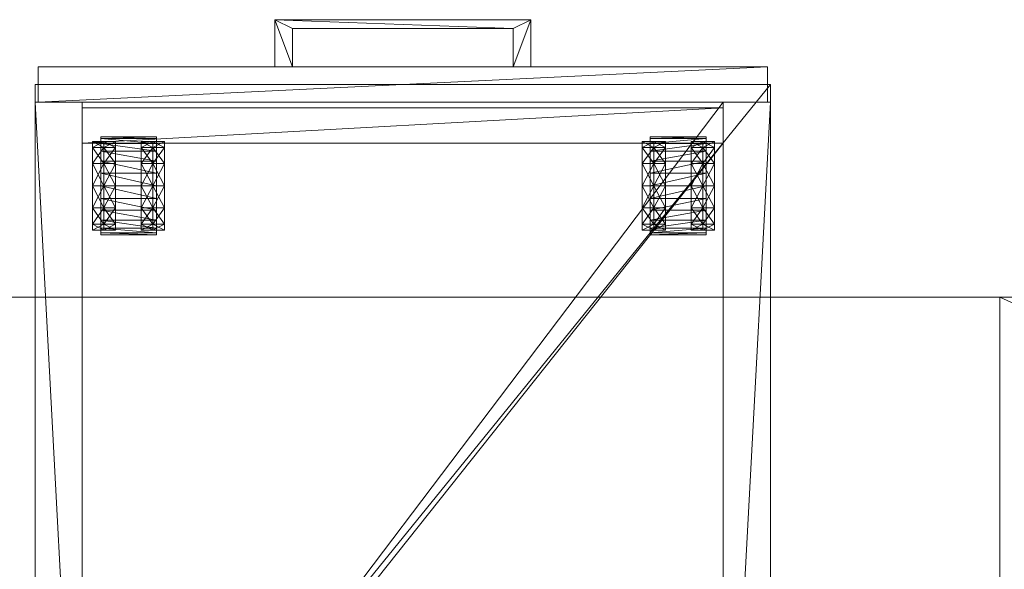
# Model space of a CAD drawing. Units: inches. Extents: x -71 to 61, y 1 to 74.
# Drawn here: x -26 to -5, y 62 to 74 of the extents above; entities that cross this region are included whole.
import ezdxf

# ---------------------------------------------------------------- set-up
doc = ezdxf.new("R2010")
doc.units = ezdxf.units.IN
doc.header["$LTSCALE"] = 0.440007
doc.header["$MEASUREMENT"] = 0
doc.linetypes.add('Dot', pattern=[6.35, 0, -6.35])
doc.layers.add('CET color Black or White', color=7, linetype='Continuous')
doc.layers.add('CET Default', color=7, linetype='Continuous')
doc.layers.add('CET color Grey50', color=9, linetype='Continuous', true_color=0x808080)

# ---------------------------------------------------------------- blocks, each defined once
blk = doc.blocks.new('*C63')
at = {"layer": 'CET color Black or White', "linetype": 'Continuous', "lineweight": 0}
blk.add_lwpolyline([(0, 0), (66, 0), (66, -30), (0, -30), (0, 0)], close=True, dxfattribs=at)
at = {"layer": 'CET color Black or White', "linetype": 'Dot', "lineweight": 0}
blk.add_lwpolyline([(0, 0), (66, 0), (66, -30), (0, -30), (0, 0)], close=True, dxfattribs=at)
blk = doc.blocks.new('*C71')
at = {"layer": 'CET color Grey50', "linetype": 'Continuous', "lineweight": 0}
mesh = blk.add_polyface(dxfattribs=at)
corners = [(0, 0, 29), (0, -30, 29), (66, -30, 29), (66, 0, 29)]
mesh.append_faces([[corners[k] for k in face] for face in [(0, 1, 2, 0), (0, 2, 3, 0)]])
mesh = blk.add_polyface(dxfattribs=at)
corners = [(0, 0, 27.875), (0, -30, 27.875), (66, -30, 27.875), (66, 0, 27.875)]
mesh.append_faces([[corners[k] for k in face] for face in [(0, 2, 1, 0), (0, 3, 2, 0)]])
mesh = blk.add_polyface(dxfattribs=at)
corners = [(66, 0, 29), (66, 0, 27.875), (66, -30, 29), (66, -30, 27.875)]
mesh.append_faces([[corners[k] for k in face] for face in [(0, 2, 3, 0), (0, 3, 1, 0)]])
mesh = blk.add_polyface(dxfattribs=at)
corners = [(0, -30, 29), (0, -30, 27.875), (0, 0, 29), (0, 0, 27.875)]
mesh.append_faces([[corners[k] for k in face] for face in [(0, 2, 3, 0), (0, 3, 1, 0)]])
mesh = blk.add_polyface(dxfattribs=at)
corners = [(66, -30, 29), (66, -30, 27.875), (0, -30, 29), (0, -30, 27.875)]
mesh.append_faces([[corners[k] for k in face] for face in [(0, 2, 3, 0), (0, 3, 1, 0)]])
blk = doc.blocks.new('*C69')
at = {"layer": 'CET Default', "linetype": 'Continuous', "lineweight": 0, "rotation": 180.0000050089563}
blk.add_blockref('*C71', (0, 2.09375), dxfattribs=at)
blk = doc.blocks.new('*C81')
at = {"layer": 'CET color Black or White', "linetype": 'Continuous', "lineweight": 0}
blk.add_lwpolyline([(0, 0), (66, 0), (66, -30), (0, -30), (0, 0)], close=True, dxfattribs=at)
at = {"layer": 'CET color Black or White', "linetype": 'Dot', "lineweight": 0}
blk.add_lwpolyline([(0, 0), (66, 0), (66, -30), (0, -30), (0, 0)], close=True, dxfattribs=at)
blk = doc.blocks.new('*C95')
at = {"layer": 'CET Default', "linetype": 'Continuous', "lineweight": 0, "rotation": 180.0000050089563}
blk.add_blockref('*C71', (66, 2.09375), dxfattribs=at)
blk = doc.blocks.new('*C5')
at = {"layer": 'CET Default', "linetype": 'Continuous', "lineweight": 0, "rotation": 180.0000050089563}
for name, p in [('*C63', (0, 2.094)), ('*C81', (66, 2.094))]:
    blk.add_blockref(name, p, dxfattribs=at)
at = {"layer": 'CET Default', "linetype": 'Continuous', "lineweight": 0}
for name in ['*C69', '*C95']:
    blk.add_blockref(name, (0, 0), dxfattribs=at)
blk = doc.blocks.new('*C30')
at = {"layer": 'CET color Black or White', "linetype": 'Continuous', "lineweight": 18}
for points in [[(0, 19.25), (0, 0.5), (15.625, 0.5), (15.625, 19.25), (0, 19.25)], [(1.366, 3.316), (1.366, 3.217), (1.188, 3.217), (1.188, 1.336), (1.366, 1.336), (1.366, 1.237), (2.554, 1.237), (2.554, 1.336), (2.722, 1.336), (2.722, 3.217), (2.554, 3.217), (2.554, 3.316), (1.366, 3.316)], [(13.046, 3.316), (13.046, 3.217), (12.877, 3.217), (12.877, 1.336), (13.046, 1.336), (13.046, 1.237), (14.233, 1.237), (14.233, 1.336), (14.411, 1.336), (14.411, 3.217), (14.233, 3.217), (14.233, 3.316), (13.046, 3.316)], [(0.062, 0.5), (0.062, -0.25), (15.562, -0.25), (15.562, 0.5), (0.062, 0.5)], [(0.062, 0.5), (0.062, -0.25), (15.562, -0.25), (15.562, 0.5), (0.062, 0.5)], [(5.094, -0.25), (5.094, -1.25), (10.531, -1.25), (10.531, -0.25), (10.156, -0.25), (10.156, -1.063), (5.469, -1.063), (5.469, -0.25), (5.094, -0.25)]]:
    blk.add_lwpolyline(points, close=True, dxfattribs=at)
blk = doc.blocks.new('*C4')
at = {"layer": 'CET color Grey50', "linetype": 'Continuous', "lineweight": 0}
mesh = blk.add_polyface(dxfattribs=at)
corners = [(0, 0.5, 0.5), (1, 0.625, 0.562), (1, 1.375, 0.562), (1, 0.625, 2.062), (1, 0.5, 0.5), (1, 1.375, 2.062), (14.625, 1.375, 0.562), (14.625, 1.375, 2.062), (14.625, 0.625, 2.062), (14.625, 0.5, 0.5), (14.625, 0.625, 0.562), (15.625, 0.5, 0.5), (0, 19.25, 0.5), (1, 19.25, 0.5), (1, 18.5, 0.5), (1, 18.5, 2.062), (14.625, 19.25, 0.5), (14.625, 18.5, 0.5), (14.625, 18.5, 2.062), (15.625, 19.25, 0.5), (0, 0.5, 20.438), (1, 0.5, 19.688), (1, 0.5, 20.438), (14.625, 0.5, 20.438), (14.625, 0.5, 19.688), (15.625, 0.5, 20.438), (0, 19.25, 20.438), (1, 19.25, 20.438), (1, 19.25, 19.688), (1, 18.5, 20.438), (14.625, 18.5, 20.438), (14.625, 19.25, 20.438), (14.625, 19.25, 19.688), (15.625, 19.25, 20.438)]
mesh.append_faces([[corners[k] for k in face] for face in [(0, 20, 26, 0), (0, 26, 12, 0), (0, 12, 13, 0), (0, 13, 4, 0), (0, 4, 22, 0), (0, 22, 20, 0), (1, 8, 3, 1), (1, 10, 8, 1), (1, 3, 5, 1), (1, 5, 2, 1), (2, 6, 1, 2), (2, 5, 7, 2), (2, 7, 6, 2), (3, 7, 5, 3), (3, 8, 7, 3), (4, 13, 27, 4), (4, 27, 22, 4), (5, 7, 18, 5), (5, 18, 15, 5), (1, 6, 10, 1), (7, 8, 10, 7), (7, 10, 6, 7), (9, 16, 31, 9), (9, 31, 23, 9), (9, 23, 11, 9), (9, 11, 16, 9), (11, 23, 25, 11), (11, 25, 33, 11), (11, 33, 19, 11), (11, 19, 16, 11), (12, 26, 27, 12), (12, 27, 13, 12), (14, 17, 30, 14), (14, 30, 29, 14), (13, 16, 31, 13), (13, 31, 27, 13), (16, 19, 31, 16), (19, 33, 31, 19), (20, 22, 27, 20), (20, 27, 26, 20), (21, 22, 27, 21), (21, 27, 28, 21), (22, 21, 23, 22), (21, 24, 23, 21), (22, 23, 30, 22), (22, 30, 29, 22), (23, 24, 31, 23), (24, 32, 31, 24), (23, 31, 25, 23), (25, 31, 33, 25), (27, 31, 29, 27), (29, 31, 30, 29)]])
mesh = blk.add_polyface(dxfattribs=at)
corners = [(1.188, 2.276, 0), (1.436, 2.276, 0), (1.436, 2.747, 0.126), (1.188, 2.747, 0.126), (1.188, 2.276, 0.47), (1.188, 2.512, 0.533), (1.188, 3.091, 0.47), (1.188, 2.684, 0.705), (1.188, 2.276, 0.94), (1.683, 2.276, 0), (1.683, 2.747, 0.126), (1.188, 3.217, 0.94), (1.436, 3.091, 0.47), (1.436, 3.217, 0.94), (1.366, 3.316, 0.58), (2.554, 3.316, 0.58), (1.366, 3.316, 0.926), (1.683, 3.091, 0.47), (1.683, 3.217, 0.94), (1.188, 2.684, 1.175), (1.188, 2.512, 1.347), (1.188, 2.747, 0.94), (1.188, 2.276, 1.41), (1.188, 3.091, 1.41), (1.188, 2.747, 1.754), (1.436, 3.091, 1.41), (1.366, 3.28, 1.195), (2.554, 3.316, 0.926), (2.554, 3.28, 1.195), (1.366, 3.176, 1.445), (1.683, 3.091, 1.41), (1.188, 2.276, 1.88), (1.436, 2.276, 1.88), (1.366, 2.276, 1.965), (1.366, 2.545, 1.93), (2.554, 2.545, 1.93), (1.366, 2.796, 1.826), (2.554, 2.796, 1.826), (1.436, 2.747, 1.754), (1.683, 2.276, 1.88), (1.683, 2.747, 1.754), (1.366, 3.011, 1.661), (2.554, 3.176, 1.445), (2.554, 3.011, 1.661)]
mesh.append_faces([[corners[k] for k in face] for face in [(0, 1, 2, 0), (0, 2, 3, 0), (0, 3, 4, 0), (5, 4, 3, 5), (5, 6, 7, 5), (5, 3, 6, 5), (5, 8, 4, 5), (5, 7, 8, 5), (1, 9, 10, 1), (1, 10, 2, 1), (6, 11, 7, 6), (3, 12, 6, 3), (3, 2, 12, 3), (6, 12, 13, 6), (6, 13, 11, 6), (14, 15, 16, 14), (2, 17, 12, 2), (2, 10, 17, 2), (12, 17, 18, 12), (12, 18, 13, 12), (8, 19, 20, 8), (8, 21, 19, 8), (8, 7, 21, 8), (8, 20, 22, 8), (19, 21, 23, 19), (19, 23, 24, 19), (19, 24, 20, 19), (11, 21, 7, 11), (11, 23, 21, 11), (11, 13, 25, 11), (11, 25, 23, 11), (26, 16, 27, 26), (26, 28, 29, 26), (13, 18, 30, 13), (13, 30, 25, 13), (22, 20, 31, 22), (20, 24, 31, 20), (31, 24, 32, 31), (33, 34, 35, 33), (34, 36, 37, 34), (32, 24, 38, 32), (32, 38, 39, 32), (39, 38, 40, 39), (24, 23, 38, 24), (23, 25, 38, 23), (41, 29, 42, 41), (41, 43, 36, 41), (25, 40, 38, 25), (25, 30, 40, 25)]])
mesh = blk.add_polyface(dxfattribs=at)
corners = [(2.227, 2.276, 0), (2.475, 2.276, 0), (2.475, 2.747, 0.126), (2.227, 2.747, 0.126), (2.722, 2.276, 0), (2.722, 2.747, 0.126), (2.722, 2.276, 0.47), (2.722, 2.512, 0.533), (2.722, 3.091, 0.47), (2.722, 2.684, 0.705), (2.722, 2.276, 0.94), (2.227, 3.091, 0.47), (2.475, 3.091, 0.47), (2.475, 3.217, 0.94), (2.227, 3.217, 0.94), (2.722, 3.217, 0.94), (2.554, 3.316, 0.58), (2.554, 3.316, 0.926), (1.366, 3.316, 0.926), (2.722, 2.747, 0.94), (2.722, 2.684, 1.175), (2.722, 2.512, 1.347), (2.722, 2.276, 1.41), (1.366, 3.28, 1.195), (2.554, 3.28, 1.195), (2.475, 3.091, 1.41), (2.227, 3.091, 1.41), (2.722, 3.091, 1.41), (2.554, 3.176, 1.445), (1.366, 3.176, 1.445), (2.722, 2.747, 1.754), (1.366, 2.276, 1.965), (2.554, 2.545, 1.93), (2.554, 2.276, 1.965), (1.366, 2.545, 1.93), (2.554, 2.796, 1.826), (2.227, 2.276, 1.88), (2.227, 2.747, 1.754), (2.475, 2.276, 1.88), (2.475, 2.747, 1.754), (2.722, 2.276, 1.88), (1.366, 3.011, 1.661), (2.554, 3.011, 1.661), (1.366, 2.796, 1.826)]
mesh.append_faces([[corners[k] for k in face] for face in [(0, 1, 2, 0), (0, 2, 3, 0), (1, 4, 5, 1), (1, 5, 2, 1), (4, 5, 6, 4), (7, 6, 5, 7), (7, 8, 9, 7), (7, 5, 8, 7), (7, 10, 6, 7), (7, 9, 10, 7), (11, 12, 13, 11), (11, 13, 14, 11), (11, 3, 12, 11), (3, 2, 12, 3), (12, 8, 15, 12), (12, 15, 13, 12), (12, 2, 8, 12), (2, 5, 8, 2), (16, 17, 18, 16), (8, 15, 9, 8), (10, 9, 19, 10), (10, 19, 20, 10), (10, 20, 21, 10), (10, 21, 22, 10), (23, 17, 24, 23), (14, 13, 25, 14), (14, 25, 26, 14), (13, 15, 27, 13), (13, 27, 25, 13), (24, 28, 29, 24), (9, 15, 19, 9), (19, 15, 27, 19), (19, 27, 20, 19), (20, 27, 30, 20), (20, 30, 21, 20), (31, 32, 33, 31), (34, 35, 32, 34), (36, 37, 38, 36), (38, 37, 39, 38), (38, 39, 40, 38), (21, 40, 22, 21), (21, 30, 40, 21), (40, 39, 30, 40), (41, 28, 42, 41), (43, 42, 35, 43), (37, 26, 39, 37), (26, 25, 39, 26), (25, 30, 39, 25), (25, 27, 30, 25)]])
mesh = blk.add_polyface(dxfattribs=at)
corners = [(12.877, 2.276, 0), (12.877, 2.747, 0.126), (13.125, 2.276, 0), (12.877, 2.276, 0.47), (12.877, 2.512, 0.533), (12.877, 3.091, 0.47), (12.877, 2.684, 0.705), (12.877, 2.276, 0.94), (13.125, 2.747, 0.126), (13.372, 2.276, 0), (13.372, 2.747, 0.126), (12.877, 3.217, 0.94), (13.125, 3.091, 0.47), (13.046, 3.316, 0.58), (13.046, 3.316, 0.926), (14.233, 3.316, 0.926), (13.125, 3.217, 0.94), (13.372, 3.091, 0.47), (13.372, 3.217, 0.94), (12.877, 2.684, 1.175), (12.877, 2.512, 1.347), (12.877, 2.747, 0.94), (12.877, 2.276, 1.41), (12.877, 3.091, 1.41), (12.877, 2.747, 1.754), (13.046, 3.28, 1.195), (14.233, 3.28, 1.195), (13.046, 3.176, 1.445), (14.233, 3.176, 1.445), (13.125, 3.091, 1.41), (13.372, 3.091, 1.41), (12.877, 2.276, 1.88), (13.125, 2.276, 1.88), (13.125, 2.747, 1.754), (13.046, 2.276, 1.965), (14.233, 2.276, 1.965), (13.046, 2.545, 1.93), (14.233, 2.545, 1.93), (13.046, 2.796, 1.826), (13.372, 2.276, 1.88), (13.372, 2.747, 1.754), (13.046, 3.011, 1.661), (14.233, 2.796, 1.826), (14.233, 3.011, 1.661)]
mesh.append_faces([[corners[k] for k in face] for face in [(0, 1, 2, 0), (0, 1, 3, 0), (4, 3, 1, 4), (4, 5, 6, 4), (4, 1, 5, 4), (4, 7, 3, 4), (4, 6, 7, 4), (2, 1, 8, 2), (2, 8, 9, 2), (9, 8, 10, 9), (5, 11, 6, 5), (1, 5, 8, 1), (5, 12, 8, 5), (5, 11, 12, 5), (13, 14, 15, 13), (8, 12, 10, 8), (12, 11, 16, 12), (12, 16, 17, 12), (12, 17, 10, 12), (17, 16, 18, 17), (7, 19, 20, 7), (7, 21, 19, 7), (7, 6, 21, 7), (7, 20, 22, 7), (11, 21, 6, 11), (11, 23, 21, 11), (11, 23, 16, 11), (19, 21, 23, 19), (19, 23, 24, 19), (19, 24, 20, 19), (25, 26, 14, 25), (25, 27, 28, 25), (16, 23, 29, 16), (16, 29, 18, 16), (18, 29, 30, 18), (31, 32, 33, 31), (31, 33, 24, 31), (22, 20, 31, 22), (31, 20, 24, 31), (34, 35, 36, 34), (36, 37, 38, 36), (32, 39, 40, 32), (32, 40, 33, 32), (23, 24, 29, 23), (24, 33, 29, 24), (41, 38, 42, 41), (27, 41, 43, 27), (33, 40, 30, 33), (33, 30, 29, 33)]])
mesh = blk.add_polyface(dxfattribs=at)
corners = [(13.916, 2.276, 0), (13.916, 2.747, 0.126), (14.164, 2.276, 0), (14.164, 2.747, 0.126), (14.411, 2.276, 0), (14.411, 2.747, 0.126), (14.411, 2.276, 0.47), (14.411, 2.512, 0.533), (14.411, 2.276, 0.94), (14.411, 3.091, 0.47), (14.411, 2.684, 0.705), (13.046, 3.316, 0.58), (14.233, 3.316, 0.926), (14.233, 3.316, 0.58), (13.916, 3.091, 0.47), (13.916, 3.217, 0.94), (14.164, 3.091, 0.47), (14.164, 3.217, 0.94), (14.411, 3.217, 0.94), (14.411, 2.747, 0.94), (14.411, 2.684, 1.175), (14.411, 2.512, 1.347), (14.411, 2.276, 1.41), (13.046, 3.28, 1.195), (14.233, 3.176, 1.445), (14.233, 3.28, 1.195), (13.046, 3.316, 0.926), (13.916, 3.091, 1.41), (14.164, 3.091, 1.41), (14.411, 3.091, 1.41), (14.411, 2.747, 1.754), (13.046, 2.545, 1.93), (14.233, 2.276, 1.965), (14.233, 2.545, 1.93), (13.916, 2.276, 1.88), (14.164, 2.276, 1.88), (14.164, 2.747, 1.754), (13.916, 2.747, 1.754), (14.411, 2.276, 1.88), (14.233, 2.796, 1.826), (13.046, 2.796, 1.826), (13.046, 3.176, 1.445), (14.233, 3.011, 1.661), (13.046, 3.011, 1.661)]
mesh.append_faces([[corners[k] for k in face] for face in [(0, 1, 2, 0), (2, 1, 3, 2), (2, 3, 4, 2), (4, 3, 5, 4), (6, 4, 5, 6), (6, 7, 8, 6), (6, 5, 7, 6), (7, 9, 10, 7), (7, 5, 9, 7), (7, 10, 8, 7), (11, 12, 13, 11), (1, 14, 3, 1), (14, 15, 16, 14), (14, 16, 3, 14), (16, 5, 3, 16), (16, 9, 5, 16), (16, 17, 9, 16), (16, 15, 17, 16), (9, 18, 10, 9), (9, 17, 18, 9), (8, 10, 19, 8), (8, 19, 20, 8), (8, 20, 21, 8), (8, 21, 22, 8), (23, 24, 25, 23), (26, 25, 12, 26), (15, 27, 17, 15), (17, 27, 28, 17), (17, 28, 18, 17), (10, 18, 19, 10), (19, 18, 29, 19), (19, 29, 20, 19), (20, 29, 30, 20), (20, 30, 21, 20), (18, 28, 29, 18), (31, 32, 33, 31), (34, 35, 36, 34), (34, 36, 37, 34), (35, 38, 30, 35), (35, 30, 36, 35), (33, 39, 40, 33), (22, 21, 38, 22), (38, 21, 30, 38), (41, 42, 24, 41), (43, 39, 42, 43), (27, 37, 28, 27), (37, 36, 28, 37), (28, 36, 29, 28), (36, 30, 29, 36)]])
mesh = blk.add_polyface(dxfattribs=at)
corners = [(1.188, 1.806, 0.126), (1.188, 1.462, 0.47), (1.436, 1.806, 0.126), (1.436, 2.276, 0), (1.188, 2.276, 0), (1.188, 2.041, 0.533), (1.188, 1.869, 0.705), (1.188, 1.806, 0.94), (1.188, 1.336, 0.94), (1.436, 1.462, 0.47), (1.366, 1.237, 0.58), (1.366, 1.237, 0.926), (2.554, 1.237, 0.926), (1.683, 1.806, 0.126), (1.683, 2.276, 0), (1.436, 1.336, 0.94), (1.683, 1.462, 0.47), (1.683, 1.336, 0.94), (1.188, 2.276, 0.47), (1.188, 2.276, 0.94), (1.188, 1.462, 1.41), (1.188, 1.869, 1.175), (1.188, 2.041, 1.347), (1.366, 1.273, 1.195), (2.554, 1.273, 1.195), (1.366, 1.377, 1.445), (2.554, 1.377, 1.445), (1.436, 1.462, 1.41), (1.683, 1.462, 1.41), (1.188, 2.276, 1.41), (1.188, 1.806, 1.754), (1.188, 2.276, 1.88), (1.436, 1.806, 1.754), (1.366, 1.757, 1.826), (2.554, 1.757, 1.826), (1.366, 1.542, 1.661), (1.366, 2.008, 1.93), (2.554, 2.008, 1.93), (2.554, 1.542, 1.661), (1.683, 1.806, 1.754), (1.436, 2.276, 1.88), (1.683, 2.276, 1.88), (1.366, 2.276, 1.965), (2.554, 2.276, 1.965)]
mesh.append_faces([[corners[k] for k in face] for face in [(0, 1, 2, 0), (0, 2, 3, 0), (0, 3, 4, 0), (0, 4, 5, 0), (0, 5, 6, 0), (0, 6, 1, 0), (1, 7, 8, 1), (1, 6, 7, 1), (1, 8, 9, 1), (1, 9, 2, 1), (10, 11, 12, 10), (2, 9, 13, 2), (2, 13, 14, 2), (2, 14, 3, 2), (9, 8, 15, 9), (9, 15, 16, 9), (9, 16, 13, 9), (16, 15, 17, 16), (4, 18, 5, 4), (5, 18, 19, 5), (5, 19, 6, 5), (8, 20, 15, 8), (7, 6, 19, 7), (7, 21, 8, 7), (7, 19, 21, 7), (21, 19, 22, 21), (21, 20, 8, 21), (21, 22, 20, 21), (23, 24, 11, 23), (23, 25, 26, 23), (15, 20, 27, 15), (15, 27, 17, 15), (17, 27, 28, 17), (19, 29, 22, 19), (30, 20, 22, 30), (30, 22, 29, 30), (30, 29, 31, 30), (20, 30, 27, 20), (30, 32, 27, 30), (30, 31, 32, 30), (33, 34, 35, 33), (33, 36, 37, 33), (25, 35, 38, 25), (32, 28, 27, 32), (32, 39, 28, 32), (32, 31, 40, 32), (32, 40, 39, 32), (39, 40, 41, 39), (42, 43, 36, 42)]])
mesh = blk.add_polyface(dxfattribs=at)
corners = [(1.366, 1.237, 0.58), (2.554, 1.237, 0.926), (2.554, 1.237, 0.58), (2.227, 1.462, 0.47), (2.475, 1.806, 0.126), (2.227, 1.806, 0.126), (2.227, 1.336, 0.94), (2.475, 1.462, 0.47), (2.475, 2.276, 0), (2.227, 2.276, 0), (2.475, 1.336, 0.94), (2.722, 1.462, 0.47), (2.722, 1.806, 0.126), (2.722, 2.276, 0), (2.722, 1.336, 0.94), (2.722, 1.869, 0.705), (2.722, 1.806, 0.94), (2.722, 2.041, 0.533), (2.722, 2.276, 0.47), (2.722, 2.276, 0.94), (1.366, 1.273, 1.195), (2.554, 1.377, 1.445), (2.554, 1.273, 1.195), (1.366, 1.237, 0.926), (2.227, 1.462, 1.41), (2.475, 1.462, 1.41), (2.722, 1.462, 1.41), (2.722, 1.869, 1.175), (2.722, 2.041, 1.347), (2.722, 2.276, 1.41), (1.366, 1.757, 1.826), (2.554, 2.008, 1.93), (2.554, 1.757, 1.826), (1.366, 1.377, 1.445), (2.554, 1.542, 1.661), (1.366, 1.542, 1.661), (2.227, 1.806, 1.754), (2.475, 1.806, 1.754), (2.227, 2.276, 1.88), (2.722, 1.806, 1.754), (2.475, 2.276, 1.88), (2.722, 2.276, 1.88), (1.366, 2.008, 1.93), (2.554, 2.276, 1.965)]
mesh.append_faces([[corners[k] for k in face] for face in [(0, 1, 2, 0), (3, 4, 5, 3), (3, 6, 7, 3), (5, 4, 8, 5), (5, 8, 9, 5), (3, 7, 4, 3), (7, 6, 10, 7), (7, 10, 11, 7), (7, 12, 4, 7), (4, 12, 13, 4), (4, 13, 8, 4), (7, 11, 12, 7), (11, 10, 14, 11), (11, 12, 15, 11), (11, 15, 16, 11), (11, 16, 14, 11), (12, 17, 15, 12), (12, 13, 17, 12), (17, 13, 18, 17), (17, 18, 19, 17), (17, 19, 15, 17), (20, 21, 22, 20), (23, 22, 1, 23), (6, 24, 10, 6), (10, 24, 25, 10), (10, 25, 14, 10), (15, 19, 16, 15), (14, 25, 26, 14), (16, 27, 14, 16), (16, 19, 27, 16), (14, 27, 26, 14), (27, 19, 28, 27), (27, 28, 26, 27), (19, 29, 28, 19), (30, 31, 32, 30), (33, 34, 21, 33), (35, 32, 34, 35), (36, 37, 25, 36), (36, 25, 24, 36), (36, 38, 37, 36), (37, 39, 26, 37), (37, 26, 25, 37), (37, 38, 40, 37), (37, 40, 39, 37), (26, 28, 39, 26), (39, 40, 41, 39), (39, 29, 41, 39), (39, 28, 29, 39), (42, 43, 31, 42)]])
mesh = blk.add_polyface(dxfattribs=at)
corners = [(12.877, 1.806, 0.126), (12.877, 2.276, 0), (12.877, 2.041, 0.533), (12.877, 1.869, 0.705), (12.877, 1.462, 0.47), (13.125, 1.462, 0.47), (13.125, 1.336, 0.94), (12.877, 1.336, 0.94), (12.877, 1.806, 0.94), (13.125, 1.806, 0.126), (13.046, 1.237, 0.58), (14.233, 1.237, 0.58), (13.046, 1.237, 0.926), (13.372, 1.462, 0.47), (13.372, 1.806, 0.126), (13.125, 2.276, 0), (13.372, 1.336, 0.94), (13.372, 2.276, 0), (12.877, 2.276, 0.47), (12.877, 2.276, 0.94), (12.877, 1.869, 1.175), (12.877, 2.041, 1.347), (12.877, 1.462, 1.41), (13.125, 1.462, 1.41), (14.233, 1.237, 0.926), (13.046, 1.273, 1.195), (14.233, 1.273, 1.195), (13.046, 1.377, 1.445), (13.372, 1.462, 1.41), (12.877, 2.276, 1.41), (12.877, 1.806, 1.754), (13.125, 1.806, 1.754), (13.125, 2.276, 1.88), (12.877, 2.276, 1.88), (13.046, 1.542, 1.661), (14.233, 1.542, 1.661), (13.046, 1.757, 1.826), (14.233, 1.377, 1.445), (14.233, 1.757, 1.826), (13.046, 2.008, 1.93), (13.372, 1.806, 1.754), (13.372, 2.276, 1.88), (14.233, 2.008, 1.93), (13.046, 2.276, 1.965)]
mesh.append_faces([[corners[k] for k in face] for face in [(0, 1, 2, 0), (0, 2, 3, 0), (0, 3, 4, 0), (4, 0, 5, 4), (4, 5, 6, 4), (4, 6, 7, 4), (4, 8, 7, 4), (4, 3, 8, 4), (0, 9, 5, 0), (0, 1, 9, 0), (10, 11, 12, 10), (5, 9, 13, 5), (9, 14, 13, 9), (9, 1, 15, 9), (9, 15, 14, 9), (5, 13, 16, 5), (5, 16, 6, 5), (14, 15, 17, 14), (1, 18, 2, 1), (2, 18, 19, 2), (2, 19, 3, 2), (20, 8, 19, 20), (20, 7, 8, 20), (20, 19, 21, 20), (20, 22, 7, 20), (20, 21, 22, 20), (8, 3, 19, 8), (7, 6, 23, 7), (7, 23, 22, 7), (12, 24, 25, 12), (25, 26, 27, 25), (6, 16, 28, 6), (6, 28, 23, 6), (19, 29, 21, 19), (22, 21, 30, 22), (30, 22, 31, 30), (30, 31, 32, 30), (30, 32, 33, 30), (30, 29, 33, 30), (30, 21, 29, 30), (22, 23, 31, 22), (34, 35, 36, 34), (34, 27, 37, 34), (36, 38, 39, 36), (23, 28, 40, 23), (23, 40, 31, 23), (31, 40, 41, 31), (31, 41, 32, 31), (39, 42, 43, 39)]])
mesh = blk.add_polyface(dxfattribs=at)
corners = [(13.916, 1.462, 0.47), (14.164, 1.462, 0.47), (14.164, 1.336, 0.94), (13.916, 1.336, 0.94), (13.916, 1.806, 0.126), (14.164, 1.806, 0.126), (13.916, 2.276, 0), (14.411, 1.336, 0.94), (14.411, 1.462, 0.47), (14.411, 1.806, 0.126), (14.164, 2.276, 0), (14.233, 1.237, 0.58), (14.233, 1.237, 0.926), (13.046, 1.237, 0.926), (14.411, 1.869, 0.705), (14.411, 1.806, 0.94), (14.411, 2.041, 0.533), (14.411, 2.276, 0), (14.411, 2.276, 0.47), (14.411, 2.276, 0.94), (13.046, 1.273, 1.195), (14.233, 1.273, 1.195), (14.164, 1.462, 1.41), (13.916, 1.462, 1.41), (14.411, 1.462, 1.41), (14.233, 1.377, 1.445), (13.046, 1.377, 1.445), (14.411, 1.869, 1.175), (14.411, 2.041, 1.347), (14.411, 2.276, 1.41), (13.046, 1.542, 1.661), (14.233, 1.542, 1.661), (13.046, 1.757, 1.826), (14.233, 1.757, 1.826), (14.164, 1.806, 1.754), (13.916, 1.806, 1.754), (14.164, 2.276, 1.88), (13.916, 2.276, 1.88), (14.411, 1.806, 1.754), (14.411, 2.276, 1.88), (14.233, 2.008, 1.93), (13.046, 2.008, 1.93), (13.046, 2.276, 1.965), (14.233, 2.276, 1.965)]
mesh.append_faces([[corners[k] for k in face] for face in [(0, 1, 2, 0), (0, 2, 3, 0), (4, 1, 0, 4), (4, 5, 1, 4), (4, 6, 5, 4), (1, 7, 2, 1), (1, 5, 8, 1), (1, 8, 7, 1), (5, 9, 8, 5), (5, 6, 10, 5), (5, 10, 9, 5), (11, 12, 13, 11), (8, 9, 14, 8), (8, 14, 15, 8), (8, 15, 7, 8), (9, 16, 14, 9), (9, 17, 16, 9), (9, 10, 17, 9), (16, 18, 19, 16), (16, 17, 18, 16), (16, 19, 14, 16), (20, 12, 21, 20), (3, 2, 22, 3), (3, 22, 23, 3), (2, 7, 24, 2), (2, 24, 22, 2), (21, 25, 26, 21), (14, 19, 15, 14), (7, 15, 27, 7), (7, 27, 24, 7), (15, 19, 27, 15), (27, 19, 28, 27), (27, 28, 24, 27), (19, 29, 28, 19), (30, 25, 31, 30), (32, 31, 33, 32), (23, 22, 34, 23), (23, 34, 35, 23), (35, 34, 36, 35), (35, 36, 37, 35), (34, 22, 38, 34), (34, 38, 39, 34), (34, 39, 36, 34), (22, 24, 38, 22), (33, 40, 41, 33), (24, 28, 38, 24), (38, 29, 39, 38), (38, 28, 29, 38), (42, 40, 43, 42)]])
mesh = blk.add_polyface(dxfattribs=at)
corners = [(0.063, -0.25, 0.75), (0.063, 0.5, 0.75), (15.563, 0.5, 0.75), (15.563, -0.25, 0.75), (0.063, -0.25, 14.875), (0.063, 0.5, 14.875), (15.563, 0.5, 14.875), (15.563, -0.25, 14.875)]
mesh.append_faces([[corners[k] for k in face] for face in [(0, 4, 5, 0), (0, 5, 1, 0), (1, 2, 0, 1), (1, 5, 6, 1), (1, 6, 2, 1), (0, 2, 3, 0), (0, 3, 7, 0), (0, 7, 4, 0), (2, 6, 3, 2), (3, 6, 7, 3), (4, 7, 6, 4), (4, 6, 5, 4)]])
mesh = blk.add_polyface(dxfattribs=at)
corners = [(0.063, -0.25, 15), (0.063, 0.5, 15), (15.563, 0.5, 15), (15.563, -0.25, 15), (0.063, -0.25, 20.344), (0.063, 0.5, 20.344), (15.563, 0.5, 20.344), (15.563, -0.25, 20.344)]
mesh.append_faces([[corners[k] for k in face] for face in [(0, 4, 5, 0), (0, 5, 1, 0), (1, 2, 0, 1), (1, 5, 6, 1), (1, 6, 2, 1), (0, 2, 3, 0), (0, 3, 7, 0), (0, 7, 4, 0), (2, 6, 3, 2), (3, 6, 7, 3), (4, 7, 6, 4), (4, 6, 5, 4)]])
mesh = blk.add_polyface(dxfattribs=at)
corners = [(5.094, -1.25, 13.969), (5.094, -1.25, 14.438), (5.469, -1.062, 13.969), (5.469, -1.062, 14.438), (10.156, -1.062, 14.438), (10.156, -1.062, 13.969), (10.531, -1.25, 14.438), (10.531, -1.25, 13.969), (5.094, -0.25, 14.438), (5.094, -0.25, 13.969), (5.469, -0.25, 14.438), (5.469, -0.25, 13.969), (10.156, -0.25, 14.438), (10.156, -0.25, 13.969), (10.531, -0.25, 13.969), (10.531, -0.25, 14.438), (5.094, -1.25, 19.906), (5.094, -1.25, 19.437), (5.469, -1.062, 19.437), (5.469, -1.062, 19.906), (10.156, -1.062, 19.906), (10.156, -1.062, 19.437), (10.531, -1.25, 19.437), (10.531, -1.25, 19.906), (5.094, -0.25, 19.906), (5.094, -0.25, 19.437), (5.469, -0.25, 19.437), (5.469, -0.25, 19.906), (10.156, -0.25, 19.906), (10.156, -0.25, 19.437), (10.531, -0.25, 19.906), (10.531, -0.25, 19.437)]
mesh.append_faces([[corners[k] for k in face] for face in [(0, 1, 7, 0), (0, 2, 11, 0), (0, 7, 2, 0), (0, 11, 9, 0), (1, 3, 10, 1), (1, 6, 3, 1), (1, 10, 8, 1), (1, 6, 7, 1), (1, 0, 8, 1), (0, 9, 8, 0), (2, 3, 11, 2), (3, 6, 4, 3), (3, 10, 11, 3), (2, 5, 4, 2), (2, 4, 3, 2), (2, 7, 5, 2), (4, 12, 6, 4), (5, 12, 4, 5), (5, 13, 12, 5), (5, 13, 7, 5), (7, 13, 14, 7), (7, 6, 14, 7), (6, 12, 15, 6), (6, 15, 14, 6), (8, 9, 10, 8), (9, 11, 10, 9), (12, 13, 15, 12), (13, 14, 15, 13), (16, 17, 24, 16), (17, 16, 22, 17), (17, 18, 26, 17), (17, 22, 18, 17), (17, 26, 25, 17), (16, 19, 27, 16), (16, 23, 19, 16), (16, 27, 24, 16), (17, 25, 24, 17), (16, 23, 22, 16), (18, 22, 21, 18), (18, 21, 20, 18), (18, 20, 19, 18), (18, 19, 26, 18), (19, 27, 26, 19), (19, 23, 20, 19), (20, 21, 28, 20), (20, 28, 23, 20), (21, 29, 22, 21), (21, 29, 28, 21), (22, 23, 31, 22), (22, 29, 31, 22), (23, 30, 31, 23), (23, 28, 30, 23), (25, 27, 24, 25), (25, 26, 27, 25), (29, 30, 28, 29), (29, 31, 30, 29)]])
blk = doc.blocks.new('*C35')
at = {"layer": 'CET Default', "linetype": 'Continuous', "lineweight": 0, "rotation": 180.0000050089563}
blk.add_blockref('*C4', (-9.981, 72.911, 0), dxfattribs=at)
blk = doc.blocks.new('*C96')
at = {"layer": 'CET color Black or White', "linetype": 'Continuous', "lineweight": 18}
blk.add_lwpolyline([(0, 19), (0, -0.25), (15.625, -0.25), (15.625, 19), (0, 19)], close=True, dxfattribs=at)
blk = doc.blocks.new('*C36')
at = {"layer": 'CET color Grey50', "linetype": 'Continuous', "lineweight": 0}
mesh = blk.add_polyface(dxfattribs=at)
corners = [(0, -0.25, 0.562), (0, -0.25, -0.938), (15.625, -0.25, 0.562), (15.625, -0.25, -0.938), (0, 19, 0.562), (0, 19, -0.938), (15.625, 19, 0.562), (15.625, 19, -0.938)]
mesh.append_faces([[corners[k] for k in face] for face in [(0, 2, 6, 0), (0, 6, 4, 0), (0, 1, 2, 0), (0, 4, 1, 0), (1, 4, 5, 1), (1, 3, 2, 1), (3, 7, 6, 3), (3, 6, 2, 3), (5, 4, 6, 5), (5, 6, 7, 5)]])
blk = doc.blocks.new('*C48')
at = {"layer": 'CET Default', "linetype": 'Continuous', "lineweight": 0, "rotation": 1.001791266906166e-05}
blk.add_blockref('*C36', (-25.606, 53.786, 21.375), dxfattribs=at)
blk = doc.blocks.new('*C14')
at = {"layer": 'CET color Black or White', "linetype": 'Continuous', "lineweight": 0}
blk.add_lwpolyline([(0, 0), (66, 0), (66, -30), (0, -30), (0, 0)], close=True, dxfattribs=at)
at = {"layer": 'CET color Black or White', "linetype": 'Dot', "lineweight": 0}
blk.add_lwpolyline([(0, 0), (66, 0), (66, -30), (0, -30), (0, 0)], close=True, dxfattribs=at)
blk = doc.blocks.new('*C60')
at = {"layer": 'CET Default', "linetype": 'Continuous', "lineweight": 0, "rotation": 180.0000050089563}
blk.add_blockref('*C71', (60.898, 38.268, 0), dxfattribs=at)
blk = doc.blocks.new('*C19')
at = {"layer": 'CET color Black or White', "linetype": 'Continuous', "lineweight": 0}
blk.add_lwpolyline([(0, 0), (66, 0), (66, -30), (0, -30), (0, 0)], close=True, dxfattribs=at)
at = {"layer": 'CET color Black or White', "linetype": 'Dot', "lineweight": 0}
blk.add_lwpolyline([(0, 0), (66, 0), (66, -30), (0, -30), (0, 0)], close=True, dxfattribs=at)
blk = doc.blocks.new('*C59')
at = {"layer": 'CET Default', "linetype": 'Continuous', "lineweight": 0, "rotation": 180.0000050089563}
blk.add_blockref('*C71', (-5.102, 38.268, 0), dxfattribs=at)

msp = doc.modelspace()

# ---------------------------------------------------------------- block references
at = {"layer": 'CET Default', "linetype": 'Continuous', "lineweight": 0}
for name, p, rotation in [('*C30', (-9.981, 72.911), 180.0000050089563), ('*C96', (-25.606, 53.786), 1.001791266906166e-05), ('*C19', (-5.102, 38.268), 180.0000050089563), ('*C14', (60.898, 38.268), 180.0000050089563)]:
    msp.add_blockref(name, p, dxfattribs=dict(at, rotation=rotation))
for name, p in [('*C35', (0, 0)), ('*C48', (0, 0)), ('*C5', (-5.102, 36.174, 0)), ('*C59', (0, 0)), ('*C60', (0, 0))]:
    msp.add_blockref(name, p, dxfattribs=at)

doc.saveas('drawing.dxf')
